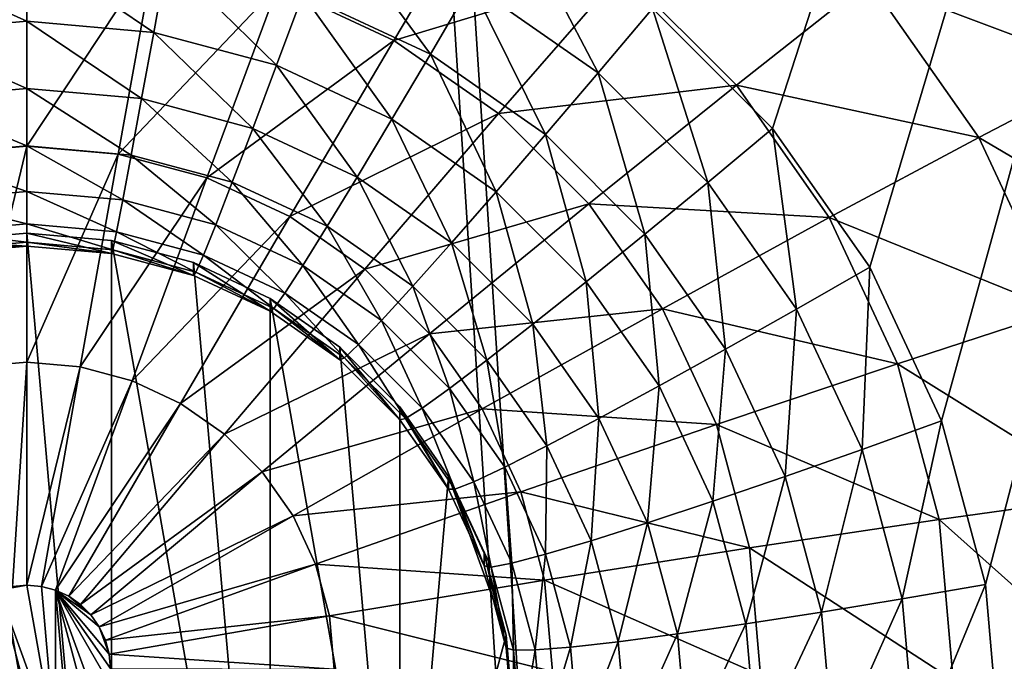
# Model space of a CAD drawing. Extents: x -162 to 162, y -162 to 162.
# Drawn here: x 5 to 6, y -58 to -57 of the extents above; entities that cross this region are included whole.
import ezdxf

# ---------------------------------------------------------------- set-up
doc = ezdxf.new("R2010")
doc.units = 0
doc.layers.add('L1', color=7, linetype='CONTINUOUS')
doc.layers.add('L4', color=7, linetype='CONTINUOUS')

msp = doc.modelspace()

# ---------------------------------------------------------------- linework, layer by layer
at = {"layer": 'L1', "color": 7}
for points in [[(8.542042, -38.81086, 9.402568), (33.69157, -153.0568, 14.50704), (5.939334, -39.40491, 9.402568)], [(5.939334, -39.40491, 12.40543), (23.62374, -154.8391, 17.50419), (8.542042, -38.81086, 12.40543)], [(5.939334, -39.40491, 9.402568), (23.36412, -155.0108, 14.50704), (4.30189, -39.52762, 9.402568)], [(4.30189, -39.52762, 12.40543), (16.9223, -155.6033, 17.50419), (5.939334, -39.40491, 12.40543)], [(5.939334, -39.40491, 9.402568), (33.69157, -153.0568, 14.50704), (23.36412, -155.0108, 14.50704)], [(5.939334, -39.40491, 12.40543), (16.9223, -155.6033, 17.50419), (23.62374, -154.8391, 17.50419)], [(4.30189, -39.52762, 9.402568), (11.71482, -156.3234, 14.50704), (0, -39.85, 9.402568)], [(0, -39.85, 12.40543), (11.8458, -156.1823, 17.50419), (4.30189, -39.52762, 12.40543)], [(23.36412, -155.0108, 14.50704), (16.93678, -155.735, 14.50704), (4.30189, -39.52762, 9.402568)], [(4.30189, -39.52762, 9.402568), (16.93678, -155.735, 14.50704), (11.71482, -156.3234, 14.50704)], [(4.30189, -39.52762, 12.40543), (11.8458, -156.1823, 17.50419), (16.9223, -155.6033, 17.50419)], [(0, -39.85, 9.402568), (11.71482, -156.3234, 14.50704), (0, -156.7617, 14.50704)], [(0, -39.85, 12.40543), (0, -156.6309, 17.50419), (11.8458, -156.1823, 17.50419)]]:
    msp.add_3dface(points, dxfattribs=at)
at = {"layer": 'L4', "color": 7}
for points in [[(7.5, -52.20631, 9.137886), (-4.233956, -57.55842, 9.371564), (-4.357213, -57.43529, 9.366187)], [(-4.133975, -57.70108, 9.377792), (-4.233956, -57.55842, 9.371564), (7.5, -52.20631, 9.137886)], [(-4.133975, -57.70108, 9.377792), (7.5, -52.20631, 9.137886), (-4.060308, -57.85891, 9.384683)], [(-4.060308, -57.85891, 9.384683), (7.5, -52.20631, 9.137886), (4.826352, -57.21673, 9.356645)], [(5.766044, -57.55842, 9.371564), (5.642788, -57.43529, 9.366187), (7.5, -52.20631, 9.137886)], [(7.5, -52.20631, 9.137886), (5.866026, -57.70108, 9.377792), (5.766044, -57.55842, 9.371564)], [(7.5, -52.20631, 9.137886), (5.939693, -57.85891, 9.384683), (5.866026, -57.70108, 9.377792)], [(5.984808, -58.02712, 9.392028), (5.939693, -57.85891, 9.384683), (7.5, -52.20631, 9.137886)], [(5.984808, -58.02712, 9.392028), (7.5, -52.20631, 9.137886), (6, -58.2006, 9.399602)], [(6, -58.2006, 9.399602), (7.5, -52.20631, 9.137886), (7.5, -63.76511, 9.642554)], [(5.475906, -57.30186, 11.08675), (5.257839, -57.41248, 11.20995), (5.376935, -57.46796, 11.21238)], [(5.475906, -57.30186, 11.08675), (5.376935, -57.46796, 11.21238), (5.611813, -57.39693, 11.0909)], [(5.982152, -57.31598, 10.7672), (5.865085, -57.40659, 10.94398), (6.110338, -57.49888, 10.77519)], [(6.218203, -57.44512, 10.57861), (5.982152, -57.31598, 10.7672), (6.110338, -57.49888, 10.77519)], [(5.5, -57.3354, 9.361826), (5.586978, -57.5014, 9.376678), (5.456588, -57.41019, 9.372694)], [(5.642788, -57.43529, 9.366187), (5.586978, -57.5014, 9.376678), (5.5, -57.3354, 9.361826)], [(5.312325, -57.34298, 9.369761), (5.414495, -57.48205, 9.398411), (5.283531, -57.42103, 9.395747)], [(5.456588, -57.41019, 9.372694), (5.414495, -57.48205, 9.398411), (5.312325, -57.34298, 9.369761)], [(5, -57.37108, 9.393566), (5, -57.44839, 9.433811), (4.856047, -57.38367, 9.394116)], [(4.869091, -57.3785, 11.20847), (4.906205, -57.585, 11.30409), (5, -57.36706, 11.20797)], [(5, -57.36706, 11.20797), (4.906205, -57.585, 11.30409), (5, -57.57681, 11.30374)], [(5, -57.36706, 11.20797), (5, -57.57681, 11.30374), (5.130908, -57.3785, 11.20847)], [(5.143953, -57.38367, 9.394116), (5.130236, -57.45978, 9.434308), (5, -57.37108, 9.393566)], [(5, -57.37108, 9.393566), (5.130236, -57.45978, 9.434308), (5, -57.44839, 9.433811)], [(5.130908, -57.3785, 11.20847), (5, -57.57681, 11.30374), (5.093795, -57.585, 11.30409)], [(5.130908, -57.3785, 11.20847), (5.093795, -57.585, 11.30409), (5.257839, -57.41248, 11.20995)], [(4.856047, -57.38367, 9.394116), (5, -57.44839, 9.433811), (4.869764, -57.45978, 9.434308)], [(5.143953, -57.38367, 9.394116), (5.256515, -57.49358, 9.435784), (5.130236, -57.45978, 9.434308)], [(5.283531, -57.42103, 9.395747), (5.256515, -57.49358, 9.435784), (5.143953, -57.38367, 9.394116)], [(5.611813, -57.39693, 11.0909), (5.376935, -57.46796, 11.21238), (5.484579, -57.54326, 11.21566)], [(5.611813, -57.39693, 11.0909), (5.484579, -57.54326, 11.21566), (5.72913, -57.51414, 11.09602)], [(5.865085, -57.40659, 10.94398), (5.611813, -57.39693, 11.0909), (5.72913, -57.51414, 11.09602)], [(5.257839, -57.41248, 11.20995), (5.093795, -57.585, 11.30409), (5.18474, -57.60935, 11.30516)], [(5.257839, -57.41248, 11.20995), (5.18474, -57.60935, 11.30516), (5.376935, -57.46796, 11.21238)], [(5.456588, -57.41019, 9.372694), (5.532864, -57.56485, 9.402026), (5.414495, -57.48205, 9.398411)], [(5.586978, -57.5014, 9.376678), (5.532864, -57.56485, 9.402026), (5.456588, -57.41019, 9.372694)], [(5.865085, -57.40659, 10.94398), (5.72913, -57.51414, 11.09602), (5.977993, -57.56769, 10.95102)], [(6.110338, -57.49888, 10.77519), (5.865085, -57.40659, 10.94398), (5.977993, -57.56769, 10.95102)], [(5.283531, -57.42103, 9.395747), (5.375, -57.54878, 9.438193), (5.256515, -57.49358, 9.435784)], [(5.414495, -57.48205, 9.398411), (5.375, -57.54878, 9.438193), (5.283531, -57.42103, 9.395747)], [(5.642788, -57.43529, 9.366187), (5.699534, -57.61385, 9.381587), (5.586978, -57.5014, 9.376678)], [(5.766044, -57.55842, 9.371564), (5.699534, -57.61385, 9.381587), (5.642788, -57.43529, 9.366187)], [(5, -57.44839, 9.433811), (5, -57.51754, 9.486868), (4.869764, -57.45978, 9.434308)], [(5.130236, -57.45978, 9.434308), (5.117839, -57.52784, 9.487318), (5, -57.44839, 9.433811)], [(5, -57.44839, 9.433811), (5.117839, -57.52784, 9.487318), (5, -57.51754, 9.486868)], [(4.869764, -57.45978, 9.434308), (5, -57.51754, 9.486868), (4.882161, -57.52784, 9.487318)], [(5.130236, -57.45978, 9.434308), (5.232097, -57.55842, 9.488653), (5.117839, -57.52784, 9.487318)], [(5.256515, -57.49358, 9.435784), (5.232097, -57.55842, 9.488653), (5.130236, -57.45978, 9.434308)], [(5.376935, -57.46796, 11.21238), (5.18474, -57.60935, 11.30516), (5.270072, -57.6491, 11.30689)], [(5.376935, -57.46796, 11.21238), (5.270072, -57.6491, 11.30689), (5.484579, -57.54326, 11.21566)], [(5.414495, -57.48205, 9.398411), (5.482091, -57.62369, 9.441464), (5.375, -57.54878, 9.438193)], [(5.532864, -57.56485, 9.402026), (5.482091, -57.62369, 9.441464), (5.414495, -57.48205, 9.398411)], [(5.256515, -57.49358, 9.435784), (5.339303, -57.60837, 9.490834), (5.232097, -57.55842, 9.488653)], [(5.375, -57.54878, 9.438193), (5.339303, -57.60837, 9.490834), (5.256515, -57.49358, 9.435784)], [(5.586978, -57.5014, 9.376678), (5.635043, -57.66693, 9.406484), (5.532864, -57.56485, 9.402026)], [(5.699534, -57.61385, 9.381587), (5.635043, -57.66693, 9.406484), (5.586978, -57.5014, 9.376678)], [(6.110338, -57.49888, 10.77519), (5.977993, -57.56769, 10.95102), (6.204788, -57.70123, 10.78402)], [(5.72913, -57.51414, 11.09602), (5.484579, -57.54326, 11.21566), (5.577499, -57.63609, 11.21972)], [(5.72913, -57.51414, 11.09602), (5.577499, -57.63609, 11.21972), (5.824293, -57.64992, 11.10195)], [(5.977993, -57.56769, 10.95102), (5.72913, -57.51414, 11.09602), (5.824293, -57.64992, 11.10195)], [(5, -57.51754, 9.486868), (5, -57.57642, 9.551126), (4.882161, -57.52784, 9.487318)], [(5.117839, -57.52784, 9.487318), (5.107137, -57.58578, 9.551534), (5, -57.51754, 9.486868)], [(5, -57.51754, 9.486868), (5.107137, -57.58578, 9.551534), (5, -57.57642, 9.551126)], [(4.882161, -57.52784, 9.487318), (5, -57.57642, 9.551126), (4.892863, -57.58578, 9.551534)], [(5.117839, -57.52784, 9.487318), (5.211019, -57.61359, 9.552749), (5.107137, -57.58578, 9.551534)], [(5.232097, -57.55842, 9.488653), (5.211019, -57.61359, 9.552749), (5.117839, -57.52784, 9.487318)], [(5.484579, -57.54326, 11.21566), (5.270072, -57.6491, 11.30689), (5.347198, -57.70306, 11.30925)], [(5.484579, -57.54326, 11.21566), (5.347198, -57.70306, 11.30925), (5.577499, -57.63609, 11.21972)], [(5.375, -57.54878, 9.438193), (5.4362, -57.67615, 9.493793), (5.339303, -57.60837, 9.490834)], [(5.482091, -57.62369, 9.441464), (5.4362, -57.67615, 9.493793), (5.375, -57.54878, 9.438193)], [(5.232097, -57.55842, 9.488653), (5.308489, -57.659, 9.554732), (5.211019, -57.61359, 9.552749)], [(5.339303, -57.60837, 9.490834), (5.308489, -57.659, 9.554732), (5.232097, -57.55842, 9.488653)], [(5.532864, -57.56485, 9.402026), (5.574533, -57.71605, 9.445497), (5.482091, -57.62369, 9.441464)], [(5.635043, -57.66693, 9.406484), (5.574533, -57.71605, 9.445497), (5.532864, -57.56485, 9.402026)], [(5.766044, -57.55842, 9.371564), (5.790833, -57.74412, 9.387274), (5.699534, -57.61385, 9.381587)], [(5.866026, -57.70108, 9.377792), (5.790833, -57.74412, 9.387274), (5.766044, -57.55842, 9.371564)], [(5.977993, -57.56769, 10.95102), (5.824293, -57.64992, 11.10195), (6.061184, -57.74592, 10.9588)], [(6.204788, -57.70123, 10.78402), (5.977993, -57.56769, 10.95102), (6.061184, -57.74592, 10.9588)], [(5, -57.57642, 9.551126), (5, -57.62325, 9.624632), (4.892863, -57.58578, 9.551534)], [(4.906205, -57.585, 11.30409), (4.945182, -57.80355, 11.36643), (5, -57.57681, 11.30374)], [(5, -57.57681, 11.30374), (4.945182, -57.80355, 11.36643), (5, -57.79875, 11.36622)], [(5.107137, -57.58578, 9.551534), (5.098456, -57.63185, 9.625008), (5, -57.57642, 9.551126)], [(5, -57.57642, 9.551126), (5.098456, -57.63185, 9.625008), (5, -57.62325, 9.624632)], [(5, -57.57681, 11.30374), (5, -57.79875, 11.36622), (5.093795, -57.585, 11.30409)], [(5.093795, -57.585, 11.30409), (5, -57.79875, 11.36622), (5.054818, -57.80355, 11.36643)], [(5.093795, -57.585, 11.30409), (5.054818, -57.80355, 11.36643), (5.18474, -57.60935, 11.30516)], [(4.892863, -57.58578, 9.551534), (5, -57.62325, 9.624632), (4.901544, -57.63185, 9.625008)], [(5.107137, -57.58578, 9.551534), (5.193921, -57.65741, 9.626124), (5.098456, -57.63185, 9.625008)], [(5.211019, -57.61359, 9.552749), (5.193921, -57.65741, 9.626124), (5.107137, -57.58578, 9.551534)], [(5.18474, -57.60935, 11.30516), (5.054818, -57.80355, 11.36643), (5.10797, -57.81778, 11.36705)], [(5.18474, -57.60935, 11.30516), (5.10797, -57.81778, 11.36705), (5.270072, -57.6491, 11.30689)], [(5.211019, -57.61359, 9.552749), (5.283494, -57.69914, 9.627946), (5.193921, -57.65741, 9.626124)], [(5.308489, -57.659, 9.554732), (5.283494, -57.69914, 9.627946), (5.211019, -57.61359, 9.552749)], [(5.339303, -57.60837, 9.490834), (5.396585, -57.72063, 9.557422), (5.308489, -57.659, 9.554732)], [(5.4362, -57.67615, 9.493793), (5.396585, -57.72063, 9.557422), (5.339303, -57.60837, 9.490834)], [(5.699534, -57.61385, 9.381587), (5.717926, -57.78519, 9.411646), (5.635043, -57.66693, 9.406484)], [(5.790833, -57.74412, 9.387274), (5.717926, -57.78519, 9.411646), (5.699534, -57.61385, 9.381587)], [(5, -57.62325, 9.624632), (5, -57.6566, 9.705153), (4.901544, -57.63185, 9.625008)], [(5.098456, -57.63185, 9.625008), (5.09206, -57.66465, 9.705504), (5, -57.62325, 9.624632)], [(5, -57.62325, 9.624632), (5.09206, -57.66465, 9.705504), (5, -57.6566, 9.705153)], [(5.482091, -57.62369, 9.441464), (5.519842, -57.75971, 9.497441), (5.4362, -57.67615, 9.493793)], [(5.574533, -57.71605, 9.445497), (5.519842, -57.75971, 9.497441), (5.482091, -57.62369, 9.441464)], [(4.901544, -57.63185, 9.625008), (5, -57.6566, 9.705153), (4.90794, -57.66465, 9.705504)], [(5.098456, -57.63185, 9.625008), (5.181323, -57.68855, 9.706548), (5.09206, -57.66465, 9.705504)], [(5.193921, -57.65741, 9.626124), (5.181323, -57.68855, 9.706548), (5.098456, -57.63185, 9.625008)], [(5.577499, -57.63609, 11.21972), (5.347198, -57.70306, 11.30925), (5.413775, -57.76957, 11.31215)], [(5.577499, -57.63609, 11.21972), (5.413775, -57.76957, 11.31215), (5.652872, -57.74364, 11.22441)], [(5.824293, -57.64992, 11.10195), (5.577499, -57.63609, 11.21972), (5.652872, -57.74364, 11.22441)], [(5.270072, -57.6491, 11.30689), (5.10797, -57.81778, 11.36705), (5.157841, -57.84101, 11.36807)], [(5.270072, -57.6491, 11.30689), (5.157841, -57.84101, 11.36807), (5.347198, -57.70306, 11.30925)], [(5.824293, -57.64992, 11.10195), (5.652872, -57.74364, 11.22441), (5.89441, -57.80014, 11.10851)], [(6.061184, -57.74592, 10.9588), (5.824293, -57.64992, 11.10195), (5.89441, -57.80014, 11.10851)], [(5, -57.6566, 9.705153), (5, -57.67547, 9.790244), (4.90794, -57.66465, 9.705504)], [(4.90794, -57.66465, 9.705504), (5, -57.67547, 9.790244), (4.911857, -57.68317, 9.79058)], [(4.913176, -57.67377, 10.17736), (5, -57.67927, 9.877317), (5, -57.66618, 10.17703)], [(5, -57.66618, 10.17703), (5.086824, -58.65764, 10.22032), (4.913176, -57.67377, 10.17736)], [(5.09206, -57.66465, 9.705504), (5.088143, -57.68317, 9.79058), (5, -57.6566, 9.705153)], [(5, -57.6566, 9.705153), (5.088143, -57.68317, 9.79058), (5, -57.67547, 9.790244)], [(5, -57.66618, 10.17703), (5, -57.67927, 9.877317), (5.086824, -57.68686, 9.877647)], [(5, -57.66618, 10.17703), (5.086824, -57.68686, 9.877647), (5.086824, -57.67377, 10.17736)], [(5, -57.66618, 10.17703), (5.086824, -57.67377, 10.17736), (5.086824, -58.65764, 10.22032)], [(5.09206, -57.66465, 9.705504), (5.173608, -57.70605, 9.791578), (5.088143, -57.68317, 9.79058)], [(5.181323, -57.68855, 9.706548), (5.173608, -57.70605, 9.791578), (5.09206, -57.66465, 9.705504)], [(5.193921, -57.65741, 9.626124), (5.265077, -57.72756, 9.708252), (5.181323, -57.68855, 9.706548)], [(5.283494, -57.69914, 9.627946), (5.265077, -57.72756, 9.708252), (5.193921, -57.65741, 9.626124)], [(5.308489, -57.659, 9.554732), (5.364452, -57.75577, 9.630418), (5.283494, -57.69914, 9.627946)], [(5.396585, -57.72063, 9.557422), (5.364452, -57.75577, 9.630418), (5.308489, -57.659, 9.554732)], [(5, -57.67547, 9.790244), (5, -57.67927, 9.877317), (4.911857, -57.68317, 9.79058)], [(4.913176, -57.67377, 10.17736), (4.913176, -57.68686, 9.877647), (5, -57.67927, 9.877317)], [(4.913176, -57.67377, 10.17736), (5.086824, -58.65764, 10.22032), (5, -58.66523, 10.22065)], [(4.913176, -57.67377, 10.17736), (5, -58.66523, 10.22065), (4.913176, -58.65764, 10.22032)], [(5.088143, -57.68317, 9.79058), (5.086824, -57.68686, 9.877647), (5, -57.67547, 9.790244)], [(5, -57.67547, 9.790244), (5.086824, -57.68686, 9.877647), (5, -57.67927, 9.877317)], [(5.086824, -57.67377, 10.17736), (5.086824, -57.68686, 9.877647), (5.17101, -57.70939, 9.878632)], [(5.086824, -57.67377, 10.17736), (5.17101, -57.70939, 9.878632), (5.17101, -57.69631, 10.17835)], [(5.086824, -58.65764, 10.22032), (5.086824, -57.67377, 10.17736), (5.25, -58.59831, 10.21773)], [(5.17101, -57.69631, 10.17835), (5.25, -58.59831, 10.21773), (5.086824, -57.67377, 10.17736)], [(5.4362, -57.67615, 9.493793), (5.472632, -57.7966, 9.56074), (5.396585, -57.72063, 9.557422)], [(5.519842, -57.75971, 9.497441), (5.472632, -57.7966, 9.56074), (5.4362, -57.67615, 9.493793)], [(5.635043, -57.66693, 9.406484), (5.649519, -57.82304, 9.450168), (5.574533, -57.71605, 9.445497)], [(5.717926, -57.78519, 9.411646), (5.649519, -57.82304, 9.450168), (5.635043, -57.66693, 9.406484)], [(4.911857, -57.68317, 9.79058), (5, -57.67927, 9.877317), (4.913176, -57.68686, 9.877647)], [(5.088143, -57.68317, 9.79058), (5.17101, -57.70939, 9.878632), (5.086824, -57.68686, 9.877647)], [(5.173608, -57.70605, 9.791578), (5.17101, -57.70939, 9.878632), (5.088143, -57.68317, 9.79058)], [(5.17101, -57.69631, 10.17835), (5.17101, -57.70939, 9.878632), (5.25, -57.74619, 9.880238)], [(5.17101, -57.69631, 10.17835), (5.25, -57.74619, 9.880238), (5.25, -57.73311, 10.17995)], [(5.25, -57.73311, 10.17995), (5.25, -58.59831, 10.21773), (5.17101, -57.69631, 10.17835)], [(5.181323, -57.68855, 9.706548), (5.253798, -57.74341, 9.79321), (5.173608, -57.70605, 9.791578)], [(5.265077, -57.72756, 9.708252), (5.253798, -57.74341, 9.79321), (5.181323, -57.68855, 9.706548)], [(5.347198, -57.70306, 11.30925), (5.157841, -57.84101, 11.36807), (5.202916, -57.87254, 11.36945)], [(5.173608, -57.70605, 9.791578), (5.25, -57.74619, 9.880238), (5.17101, -57.70939, 9.878632)], [(5.253798, -57.74341, 9.79321), (5.25, -57.74619, 9.880238), (5.173608, -57.70605, 9.791578)], [(5.347198, -57.70306, 11.30925), (5.202916, -57.87254, 11.36945), (5.413775, -57.76957, 11.31215)], [(5.283494, -57.69914, 9.627946), (5.340776, -57.78052, 9.710563), (5.265077, -57.72756, 9.708252)], [(5.364452, -57.75577, 9.630418), (5.340776, -57.78052, 9.710563), (5.283494, -57.69914, 9.627946)], [(5.866026, -57.70108, 9.377792), (5.858105, -57.88824, 9.393567), (5.790833, -57.74412, 9.387274)], [(5.939693, -57.85891, 9.384683), (5.858105, -57.88824, 9.393567), (5.866026, -57.70108, 9.377792)], [(5.574533, -57.71605, 9.445497), (5.58769, -57.85652, 9.501669), (5.519842, -57.75971, 9.497441)], [(5.649519, -57.82304, 9.450168), (5.58769, -57.85652, 9.501669), (5.574533, -57.71605, 9.445497)], [(5.396585, -57.72063, 9.557422), (5.434338, -57.82559, 9.633467), (5.364452, -57.75577, 9.630418)], [(5.472632, -57.7966, 9.56074), (5.434338, -57.82559, 9.633467), (5.396585, -57.72063, 9.557422)], [(5.25, -57.73311, 10.17995), (5.25, -57.74619, 9.880238), (5.321394, -57.79614, 9.882418)], [(5.25, -57.73311, 10.17995), (5.321394, -57.79614, 9.882418), (5.321394, -57.78305, 10.18213)], [(5.321394, -57.78305, 10.18213), (5.383022, -58.48679, 10.21286), (5.25, -57.73311, 10.17995)], [(5.25, -57.73311, 10.17995), (5.383022, -58.48679, 10.21286), (5.25, -58.59831, 10.21773)], [(5.265077, -57.72756, 9.708252), (5.326277, -57.79411, 9.795424), (5.253798, -57.74341, 9.79321)], [(5.340776, -57.78052, 9.710563), (5.326277, -57.79411, 9.795424), (5.265077, -57.72756, 9.708252)], [(5.253798, -57.74341, 9.79321), (5.321394, -57.79614, 9.882418), (5.25, -57.74619, 9.880238)], [(5.326277, -57.79411, 9.795424), (5.321394, -57.79614, 9.882418), (5.253798, -57.74341, 9.79321)], [(5.652872, -57.74364, 11.22441), (5.413775, -57.76957, 11.31215), (5.467779, -57.84662, 11.31552)], [(5.652872, -57.74364, 11.22441), (5.467779, -57.84662, 11.31552), (5.708408, -57.86262, 11.22961)], [(5.89441, -57.80014, 11.10851), (5.652872, -57.74364, 11.22441), (5.708408, -57.86262, 11.22961)], [(5.790833, -57.74412, 9.387274), (5.778996, -57.91603, 9.417359), (5.717926, -57.78519, 9.411646)], [(5.858105, -57.88824, 9.393567), (5.778996, -57.91603, 9.417359), (5.790833, -57.74412, 9.387274)], [(6.061184, -57.74592, 10.9588), (5.89441, -57.80014, 11.10851), (6.112132, -57.93588, 10.96709)], [(5.364452, -57.75577, 9.630418), (5.406121, -57.8458, 9.713414), (5.340776, -57.78052, 9.710563)], [(5.434338, -57.82559, 9.633467), (5.406121, -57.8458, 9.713414), (5.364452, -57.75577, 9.630418)], [(5.519842, -57.75971, 9.497441), (5.534318, -57.88461, 9.564582), (5.472632, -57.7966, 9.56074)], [(5.58769, -57.85652, 9.501669), (5.534318, -57.88461, 9.564582), (5.519842, -57.75971, 9.497441)], [(5.413775, -57.76957, 11.31215), (5.202916, -57.87254, 11.36945), (5.241826, -57.91141, 11.37114)], [(5.413775, -57.76957, 11.31215), (5.241826, -57.91141, 11.37114), (5.467779, -57.84662, 11.31552)], [(5.321394, -57.78305, 10.18213), (5.321394, -57.79614, 9.882418), (5.383022, -57.8577, 9.885107)], [(5.321394, -57.78305, 10.18213), (5.383022, -57.8577, 9.885107), (5.383022, -57.84462, 10.18482)], [(5.383022, -57.84462, 10.18482), (5.383022, -58.48679, 10.21286), (5.321394, -57.78305, 10.18213)], [(5.340776, -57.78052, 9.710563), (5.388841, -57.85661, 9.798152), (5.326277, -57.79411, 9.795424)], [(5.406121, -57.8458, 9.713414), (5.388841, -57.85661, 9.798152), (5.340776, -57.78052, 9.710563)], [(5.717926, -57.78519, 9.411646), (5.704769, -57.94141, 9.455336), (5.649519, -57.82304, 9.450168)], [(5.778996, -57.91603, 9.417359), (5.704769, -57.94141, 9.455336), (5.717926, -57.78519, 9.411646)], [(5.326277, -57.79411, 9.795424), (5.383022, -57.8577, 9.885107), (5.321394, -57.79614, 9.882418)], [(5.388841, -57.85661, 9.798152), (5.383022, -57.8577, 9.885107), (5.326277, -57.79411, 9.795424)], [(5.472632, -57.7966, 9.56074), (5.491025, -57.90647, 9.636998), (5.434338, -57.82559, 9.633467)], [(5.534318, -57.88461, 9.564582), (5.491025, -57.90647, 9.636998), (5.472632, -57.7966, 9.56074)], [(4.945182, -57.80355, 11.36643), (4.985103, -58.02896, 11.39401), (5, -57.79875, 11.36622)], [(5, -57.79875, 11.36622), (4.985103, -58.02896, 11.39401), (5, -58.02766, 11.39396)], [(5, -57.79875, 11.36622), (5, -58.02766, 11.39396), (5.054818, -57.80355, 11.36643)], [(5.054818, -57.80355, 11.36643), (5, -58.02766, 11.39396), (5.014896, -58.02896, 11.39401)], [(5.054818, -57.80355, 11.36643), (5.014896, -58.02896, 11.39401), (5.10797, -57.81778, 11.36705)], [(5.89441, -57.80014, 11.10851), (5.708408, -57.86262, 11.22961), (5.937352, -57.96025, 11.1155)], [(6.112132, -57.93588, 10.96709), (5.89441, -57.80014, 11.10851), (5.937352, -57.96025, 11.1155)], [(5.10797, -57.81778, 11.36705), (5.014896, -58.02896, 11.39401), (5.029341, -58.03283, 11.39418)], [(5.10797, -57.81778, 11.36705), (5.029341, -58.03283, 11.39418), (5.157841, -57.84101, 11.36807)], [(5.434338, -57.82559, 9.633467), (5.459127, -57.92143, 9.716716), (5.406121, -57.8458, 9.713414)], [(5.491025, -57.90647, 9.636998), (5.459127, -57.92143, 9.716716), (5.434338, -57.82559, 9.633467)], [(5.649519, -57.82304, 9.450168), (5.637681, -57.96362, 9.506345), (5.58769, -57.85652, 9.501669)], [(5.704769, -57.94141, 9.455336), (5.637681, -57.96362, 9.506345), (5.649519, -57.82304, 9.450168)], [(5.157841, -57.84101, 11.36807), (5.029341, -58.03283, 11.39418), (5.042893, -58.03914, 11.39446)], [(5.157841, -57.84101, 11.36807), (5.042893, -58.03914, 11.39446), (5.202916, -57.87254, 11.36945)], [(5.467779, -57.84662, 11.31552), (5.241826, -57.91141, 11.37114), (5.273388, -57.95645, 11.37311)], [(5.467779, -57.84662, 11.31552), (5.273388, -57.95645, 11.37311), (5.50757, -57.93187, 11.31924)], [(5.383022, -57.84462, 10.18482), (5.383022, -57.8577, 9.885107), (5.433013, -57.92903, 9.888222)], [(5.383022, -57.84462, 10.18482), (5.433013, -57.92903, 9.888222), (5.433013, -57.91594, 10.18794)], [(5.433013, -57.91594, 10.18794), (5.383022, -58.48679, 10.21286), (5.383022, -57.84462, 10.18482)], [(5.406121, -57.8458, 9.713414), (5.439591, -57.92902, 9.801313), (5.388841, -57.85661, 9.798152)], [(5.459127, -57.92143, 9.716716), (5.439591, -57.92902, 9.801313), (5.406121, -57.8458, 9.713414)], [(5.708408, -57.86262, 11.22961), (5.467779, -57.84662, 11.31552), (5.50757, -57.93187, 11.31924)], [(5.388841, -57.85661, 9.798152), (5.433013, -57.92903, 9.888222), (5.383022, -57.8577, 9.885107)], [(5.439591, -57.92902, 9.801313), (5.433013, -57.92903, 9.888222), (5.388841, -57.85661, 9.798152)], [(5.58769, -57.85652, 9.501669), (5.57977, -57.98199, 9.568834), (5.534318, -57.88461, 9.564582)], [(5.637681, -57.96362, 9.506345), (5.57977, -57.98199, 9.568834), (5.58769, -57.85652, 9.501669)], [(5.708408, -57.86262, 11.22961), (5.50757, -57.93187, 11.31924), (5.742419, -57.98943, 11.23514)], [(5.937352, -57.96025, 11.1155), (5.708408, -57.86262, 11.22961), (5.742419, -57.98943, 11.23514)], [(5.939693, -57.85891, 9.384683), (5.899303, -58.04185, 9.400274), (5.858105, -57.88824, 9.393567)], [(5.984808, -58.02712, 9.392028), (5.899303, -58.04185, 9.400274), (5.939693, -57.85891, 9.384683)], [(5.202916, -57.87254, 11.36945), (5.042893, -58.03914, 11.39446), (5.055143, -58.04771, 11.39483)], [(5.202916, -57.87254, 11.36945), (5.055143, -58.04771, 11.39483), (5.241826, -57.91141, 11.37114)], [(5.534318, -57.88461, 9.564582), (5.532794, -57.99596, 9.640905), (5.491025, -57.90647, 9.636998)], [(5.57977, -57.98199, 9.568834), (5.532794, -57.99596, 9.640905), (5.534318, -57.88461, 9.564582)], [(5.858105, -57.88824, 9.393567), (5.816396, -58.05547, 9.423448), (5.778996, -57.91603, 9.417359)], [(5.899303, -58.04185, 9.400274), (5.816396, -58.05547, 9.423448), (5.858105, -57.88824, 9.393567)], [(5.491025, -57.90647, 9.636998), (5.498182, -58.0051, 9.720369), (5.459127, -57.92143, 9.716716)], [(5.532794, -57.99596, 9.640905), (5.498182, -58.0051, 9.720369), (5.491025, -57.90647, 9.636998)], [(5.241826, -57.91141, 11.37114), (5.055143, -58.04771, 11.39483), (5.065716, -58.05827, 11.39529)], [(5.241826, -57.91141, 11.37114), (5.065716, -58.05827, 11.39529), (5.273388, -57.95645, 11.37311)], [(5.433013, -57.91594, 10.18794), (5.492404, -58.07896, 10.19505), (5.383022, -58.48679, 10.21286)], [(5.433013, -57.91594, 10.18794), (5.433013, -57.92903, 9.888222), (5.469846, -58.00794, 9.891666)], [(5.433013, -57.91594, 10.18794), (5.469846, -58.00794, 9.891666), (5.469846, -57.99486, 10.19138)], [(5.469846, -57.99486, 10.19138), (5.492404, -58.07896, 10.19505), (5.433013, -57.91594, 10.18794)], [(5.778996, -57.91603, 9.417359), (5.738606, -58.06757, 9.460844), (5.704769, -57.94141, 9.455336)], [(5.816396, -58.05547, 9.423448), (5.738606, -58.06757, 9.460844), (5.778996, -57.91603, 9.417359)], [(5.439591, -57.92902, 9.801313), (5.469846, -58.00794, 9.891666), (5.433013, -57.92903, 9.888222)], [(5.459127, -57.92143, 9.716716), (5.476984, -58.00914, 9.804811), (5.439591, -57.92902, 9.801313)], [(5.476984, -58.00914, 9.804811), (5.469846, -58.00794, 9.891666), (5.439591, -57.92902, 9.801313)], [(5.498182, -58.0051, 9.720369), (5.476984, -58.00914, 9.804811), (5.459127, -57.92143, 9.716716)], [(5.50757, -57.93187, 11.31924), (5.273388, -57.95645, 11.37311), (5.296644, -58.00627, 11.37528)], [(5.50757, -57.93187, 11.31924), (5.296644, -58.00627, 11.37528), (5.531939, -58.02273, 11.32321)], [(5.742419, -57.98943, 11.23514), (5.50757, -57.93187, 11.31924), (5.531939, -58.02273, 11.32321)], [(6.112132, -57.93588, 10.96709), (5.937352, -57.96025, 11.1155), (6.129289, -58.13179, 10.97564)], [(5.704769, -57.94141, 9.455336), (5.668296, -58.07777, 9.511328), (5.637681, -57.96362, 9.506345)], [(5.738606, -58.06757, 9.460844), (5.668296, -58.07777, 9.511328), (5.704769, -57.94141, 9.455336)], [(5.273388, -57.95645, 11.37311), (5.065716, -58.05827, 11.39529), (5.074293, -58.07051, 11.39583)], [(5.273388, -57.95645, 11.37311), (5.074293, -58.07051, 11.39583), (5.296644, -58.00627, 11.37528)], [(5.637681, -57.96362, 9.506345), (5.607605, -58.08578, 9.573365), (5.57977, -57.98199, 9.568834)], [(5.668296, -58.07777, 9.511328), (5.607605, -58.08578, 9.573365), (5.637681, -57.96362, 9.506345)], [(5.937352, -57.96025, 11.1155), (5.742419, -57.98943, 11.23514), (5.951812, -58.12537, 11.12271)], [(6.129289, -58.13179, 10.97564), (5.937352, -57.96025, 11.1155), (5.951812, -58.12537, 11.12271)], [(5.742419, -57.98943, 11.23514), (5.531939, -58.02273, 11.32321), (5.753872, -58.12021, 11.24085)], [(5.57977, -57.98199, 9.568834), (5.558373, -58.09133, 9.645069), (5.532794, -57.99596, 9.640905)], [(5.607605, -58.08578, 9.573365), (5.558373, -58.09133, 9.645069), (5.57977, -57.98199, 9.568834)], [(5.951812, -58.12537, 11.12271), (5.742419, -57.98943, 11.23514), (5.753872, -58.12021, 11.24085)], [(5.469846, -57.99486, 10.19138), (5.469846, -58.00794, 9.891666), (5.492404, -58.09205, 9.895339)], [(5.469846, -57.99486, 10.19138), (5.492404, -58.09205, 9.895339), (5.492404, -58.07896, 10.19505)], [(5.532794, -57.99596, 9.640905), (5.522099, -58.09428, 9.724263), (5.498182, -58.0051, 9.720369)], [(5.558373, -58.09133, 9.645069), (5.522099, -58.09428, 9.724263), (5.532794, -57.99596, 9.640905)], [(5.296644, -58.00627, 11.37528), (5.074293, -58.07051, 11.39583), (5.080613, -58.08405, 11.39642)], [(5.296644, -58.00627, 11.37528), (5.080613, -58.08405, 11.39642), (5.310886, -58.05937, 11.3776)], [(5.531939, -58.02273, 11.32321), (5.296644, -58.00627, 11.37528), (5.310886, -58.05937, 11.3776)], [(5.476984, -58.00914, 9.804811), (5.492404, -58.09205, 9.895339), (5.469846, -58.00794, 9.891666)], [(5.498182, -58.0051, 9.720369), (5.499884, -58.09452, 9.808539), (5.476984, -58.00914, 9.804811)], [(5.499884, -58.09452, 9.808539), (5.492404, -58.09205, 9.895339), (5.476984, -58.00914, 9.804811)], [(5.522099, -58.09428, 9.724263), (5.499884, -58.09452, 9.808539), (5.498182, -58.0051, 9.720369)], [(4.985103, -58.02896, 11.39401), (4.970659, -58.03283, 11.39418), (5, -58.02766, 11.39396)], [(5, -58.02766, 11.39396), (4.970659, -58.03283, 11.39418), (5.029341, -58.1939, 11.40121)], [(5, -58.02766, 11.39396), (5.029341, -58.1939, 11.40121), (5.014896, -58.02896, 11.39401)], [(5.014896, -58.02896, 11.39401), (5.029341, -58.1939, 11.40121), (5.029341, -58.03283, 11.39418)], [(5.531939, -58.02273, 11.32321), (5.310886, -58.05937, 11.3776), (5.540145, -58.11644, 11.3273)], [(5.753872, -58.12021, 11.24085), (5.531939, -58.02273, 11.32321), (5.540145, -58.11644, 11.3273)], [(5.984808, -58.02712, 9.392028), (5.913176, -58.20027, 9.407191), (5.899303, -58.04185, 9.400274)], [(6, -58.2006, 9.399602), (5.913176, -58.20027, 9.407191), (5.984808, -58.02712, 9.392028)], [(4.970659, -58.03283, 11.39418), (4.970659, -58.1939, 11.40121), (5.014896, -58.19777, 11.40138)], [(4.970659, -58.03283, 11.39418), (5.014896, -58.19777, 11.40138), (5.029341, -58.1939, 11.40121)], [(5.029341, -58.03283, 11.39418), (5.029341, -58.1939, 11.40121), (5.042893, -58.18759, 11.40094)], [(5.074293, -58.15621, 11.39957), (5.029341, -58.03283, 11.39418), (5.065716, -58.16845, 11.4001)], [(5.065716, -58.16845, 11.4001), (5.029341, -58.03283, 11.39418), (5.042893, -58.18759, 11.40094)], [(5.074293, -58.15621, 11.39957), (5.084483, -58.12825, 11.39835), (5.029341, -58.03283, 11.39418)], [(5.029341, -58.03283, 11.39418), (5.084483, -58.12825, 11.39835), (5.085786, -58.11336, 11.3977)], [(5.029341, -58.03283, 11.39418), (5.085786, -58.11336, 11.3977), (5.084483, -58.09848, 11.39705)], [(5.065716, -58.05827, 11.39529), (5.042893, -58.03914, 11.39446), (5.029341, -58.03283, 11.39418)], [(5.065716, -58.05827, 11.39529), (5.029341, -58.03283, 11.39418), (5.074293, -58.07051, 11.39583)], [(5.074293, -58.07051, 11.39583), (5.029341, -58.03283, 11.39418), (5.084483, -58.09848, 11.39705)], [(5.055143, -58.04771, 11.39483), (5.042893, -58.03914, 11.39446), (5.065716, -58.05827, 11.39529)], [(5.899303, -58.04185, 9.400274), (5.82899, -58.19929, 9.429727), (5.816396, -58.05547, 9.423448)], [(5.913176, -58.20027, 9.407191), (5.82899, -58.19929, 9.429727), (5.899303, -58.04185, 9.400274)], [(5.310886, -58.05937, 11.3776), (5.080613, -58.08405, 11.39642), (5.084483, -58.09848, 11.39705)], [(5.310886, -58.05937, 11.3776), (5.084483, -58.09848, 11.39705), (5.315681, -58.11414, 11.37999)], [(5.540145, -58.11644, 11.3273), (5.310886, -58.05937, 11.3776), (5.315681, -58.11414, 11.37999)], [(5.816396, -58.05547, 9.423448), (5.75, -58.19768, 9.466525), (5.738606, -58.06757, 9.460844)], [(5.82899, -58.19929, 9.429727), (5.75, -58.19768, 9.466525), (5.816396, -58.05547, 9.423448)], [(5.074293, -58.07051, 11.39583), (5.084483, -58.09848, 11.39705), (5.080613, -58.08405, 11.39642)], [(5.738606, -58.06757, 9.460844), (5.678606, -58.1955, 9.516468), (5.668296, -58.07777, 9.511328)], [(5.75, -58.19768, 9.466525), (5.678606, -58.1955, 9.516468), (5.738606, -58.06757, 9.460844)], [(5.5, -58.16571, 10.19884), (5.383022, -58.48679, 10.21286), (5.492404, -58.07896, 10.19505)], [(5.492404, -58.07896, 10.19505), (5.492404, -58.09205, 9.895339), (5.5, -58.17879, 9.899126)], [(5.492404, -58.07896, 10.19505), (5.5, -58.17879, 9.899126), (5.5, -58.16571, 10.19884)], [(5.668296, -58.07777, 9.511328), (5.616978, -58.19281, 9.578038), (5.607605, -58.08578, 9.573365)], [(5.678606, -58.1955, 9.516468), (5.616978, -58.19281, 9.578038), (5.668296, -58.07777, 9.511328)], [(5.607605, -58.08578, 9.573365), (5.566987, -58.1897, 9.649364), (5.558373, -58.09133, 9.645069)], [(5.616978, -58.19281, 9.578038), (5.566987, -58.1897, 9.649364), (5.607605, -58.08578, 9.573365)], [(5.315681, -58.11414, 11.37999), (5.084483, -58.09848, 11.39705), (5.085786, -58.11336, 11.3977)], [(5.499884, -58.09452, 9.808539), (5.5, -58.17879, 9.899126), (5.492404, -58.09205, 9.895339)], [(5.522099, -58.09428, 9.724263), (5.507596, -58.18258, 9.812384), (5.499884, -58.09452, 9.808539)], [(5.507596, -58.18258, 9.812384), (5.5, -58.17879, 9.899126), (5.499884, -58.09452, 9.808539)], [(5.530154, -58.18625, 9.728278), (5.507596, -58.18258, 9.812384), (5.522099, -58.09428, 9.724263)], [(5.558373, -58.09133, 9.645069), (5.530154, -58.18625, 9.728278), (5.522099, -58.09428, 9.724263)], [(5.566987, -58.1897, 9.649364), (5.530154, -58.18625, 9.728278), (5.558373, -58.09133, 9.645069)]]:
    msp.add_3dface(points, dxfattribs=at)

doc.saveas('drawing.dxf')
